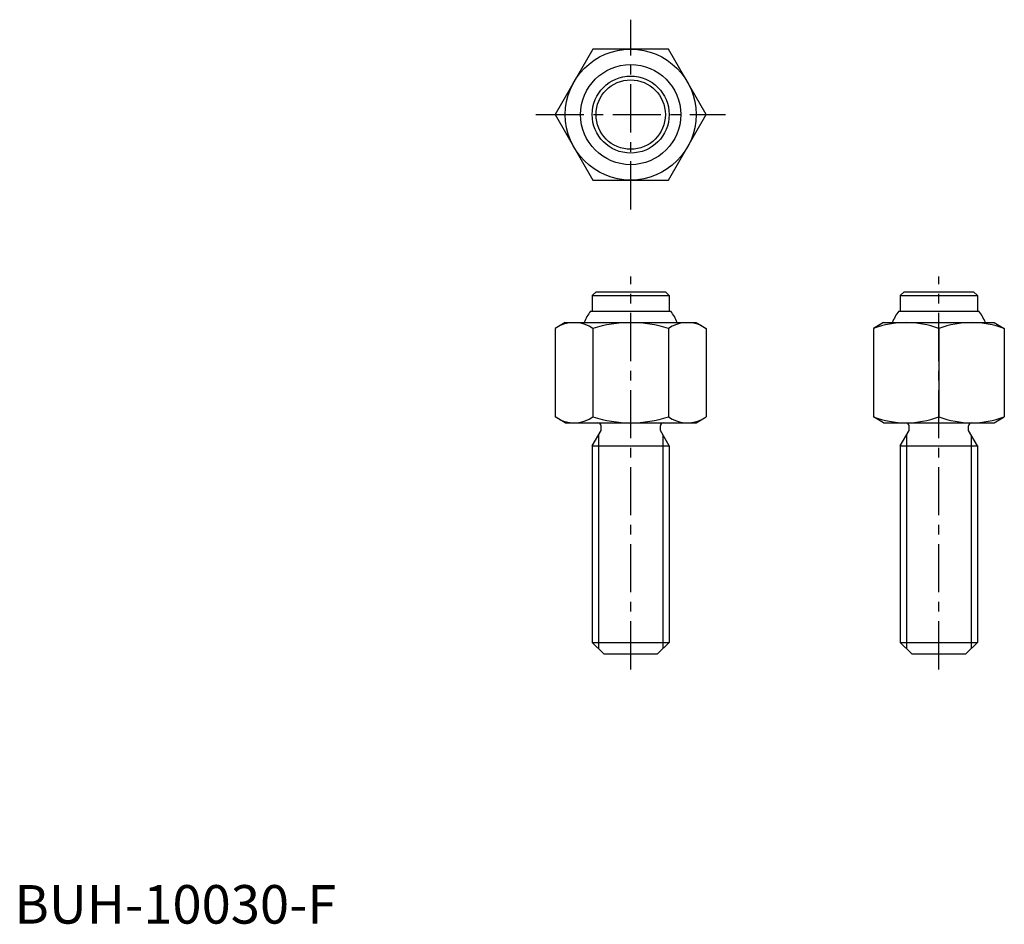
# Model space of a CAD drawing. Extents: x 1 to 129, y 0 to 117.
import ezdxf

# ---------------------------------------------------------------- set-up
doc = ezdxf.new("R2010")
doc.units = 0
doc.header["$LTSCALE"] = 5
doc.linetypes.add('CENTER', pattern=[2, 1.25, -0.25, 0.25, -0.25])
doc.layers.get('0').update_dxf_attribs({"linetype": 'CONTINUOUS'})
doc.layers.add('1', color=1, linetype='CENTER')
doc.layers.add('3', color=3, linetype='CONTINUOUS')
doc.styles.add('STANDARD1', font='txt')

msp = doc.modelspace()

# ---------------------------------------------------------------- linework, layer by layer
for p, q in [((75.092523, 113.5), (70.185045, 105)), ((84.907477, 113.5), (75.092523, 113.5)), ((89.814955, 105), (84.907477, 113.5)), ((70.185045, 105), (75.092523, 96.5)), ((84.907477, 96.5), (89.814955, 105)), ((75.092523, 96.5), (84.907477, 96.5)), ((75.5, 82), (75, 81.5)), ((75.5, 82), (84.5, 82)), ((84.5, 82), (85, 81.5)), ((115.5, 82), (115, 81.5)), ((115.5, 82), (124.5, 82)), ((124.5, 82), (125, 81.5)), ((75, 81.5), (75, 79.5)), ((75, 81.5), (85, 81.5)), ((85, 81.5), (85, 79.5)), ((115, 81.5), (125, 81.5)), ((115, 81.5), (115, 79.5)), ((125, 81.5), (125, 79.5)), ((74.8, 79.5), (85.2, 79.5)), ((114.8, 79.5), (125.2, 79.5)), ((71.5, 78), (70.185045, 77.240811)), ((71.5, 78), (88.476, 78)), ((88.5, 78), (89.814955, 77.240811)), ((112.814955, 78), (111.5, 77.240811)), ((112.814955, 78), (127.185045, 78)), ((127.185045, 78), (128.5, 77.240811)), ((70.185045, 77.240811), (70.185045, 65.759189)), ((75.092523, 77.240811), (75.092523, 65.759189)), ((84.907477, 77.240811), (84.907477, 65.759189)), ((89.814955, 77.240811), (89.814955, 65.759189)), ((111.5, 77.240811), (111.5, 65.759189)), ((120, 77.240811), (120, 65.759189)), ((128.5, 77.240811), (128.5, 65.759189)), ((71.5, 65), (70.185045, 65.759189)), ((88.5, 65), (89.814955, 65.759189)), ((112.814955, 65), (111.5, 65.759189)), ((127.185045, 65), (128.5, 65.759189)), ((71.5, 65), (88.5, 65)), ((75, 62), (76.15, 63.991858)), ((76.15, 63.991858), (76.15, 64.6)), ((83.85, 63.991858), (83.85, 64.6)), ((85, 62), (83.85, 63.991858)), ((112.814955, 65), (127.185045, 65)), ((115, 62), (116.15, 63.991858)), ((116.15, 63.991858), (116.15, 64.6)), ((123.85, 63.991858), (123.85, 64.6)), ((125, 62), (123.85, 63.991858)), ((75, 62), (75, 36.5)), ((75, 62), (85, 62)), ((85, 62), (85, 36.5)), ((115, 62), (115, 36.5)), ((115, 62), (125, 62)), ((125, 62), (125, 36.5)), ((75, 36.5), (76.5, 35)), ((75, 36.5), (85, 36.5)), ((83.5, 35), (85, 36.5)), ((115, 36.5), (116.5, 35)), ((115, 36.5), (125, 36.5)), ((123.5, 35), (125, 36.5)), ((76.5, 35), (83.5, 35)), ((116.5, 35), (123.5, 35))]:
    msp.add_line(p, q)
for radius in [8.5, 6.5, 5, 4.5]:
    msp.add_circle((80, 105), radius)
for centre, radius, start, end in [((80, 75.6), 6.5, 143.130102, 158.331815), ((80, 75.6), 6.5, 21.668185, 36.869898), ((120, 75.6), 6.5, 143.130102, 158.331815), ((120, 75.6), 6.5, 21.668185, 36.869898), ((72.638784, 73.655101), 4.344899, 55.615753, 115.615753), ((80, 61.759189), 16.240811, 72.412046, 107.587954), ((87.361216, 73.655101), 4.344899, 64.384247, 124.384247), ((115.75, 65.724493), 12.275507, 69.743842, 110.256158), ((124.25, 65.724493), 12.275507, 69.743842, 110.256158), ((72.638784, 69.344899), 4.344899, 244.384247, 304.384247), ((80, 81.240811), 16.240811, 252.412046, 287.587954), ((87.361216, 69.344899), 4.344899, 235.615753, 295.615753), ((115.75, 77.275507), 12.275507, 249.743842, 290.256158), ((124.25, 77.275507), 12.275507, 249.743842, 290.256158), ((75.75, 64.6), 0.4, 0, 90), ((84.25, 64.6), 0.4, 90, 180), ((115.75, 64.6), 0.4, 0, 90), ((124.25, 64.6), 0.4, 90, 180)]:
    msp.add_arc(centre, radius, start, end)
at = {"layer": '1'}
for p, q in [((80, 92.685045), (80, 117.314955)), ((67.685045, 105), (92.314955, 105)), ((80, 33), (80, 84)), ((120, 33), (120, 84))]:
    msp.add_line(p, q, dxfattribs=at)
at = {"layer": '3'}
for p, q in [((75.812, 63.406425), (75.812, 35.688)), ((84.188, 63.406425), (84.188, 35.688)), ((115.812, 63.406425), (115.812, 35.688)), ((124.188, 63.406425), (124.188, 35.688))]:
    msp.add_line(p, q, dxfattribs=at)

# ---------------------------------------------------------------- texts
at = {"color": 3, "style": 'STANDARD1'}
msp.add_text('BUH-10030-F', height=5, dxfattribs=at).set_placement((0, 0))

doc.saveas('drawing.dxf')
